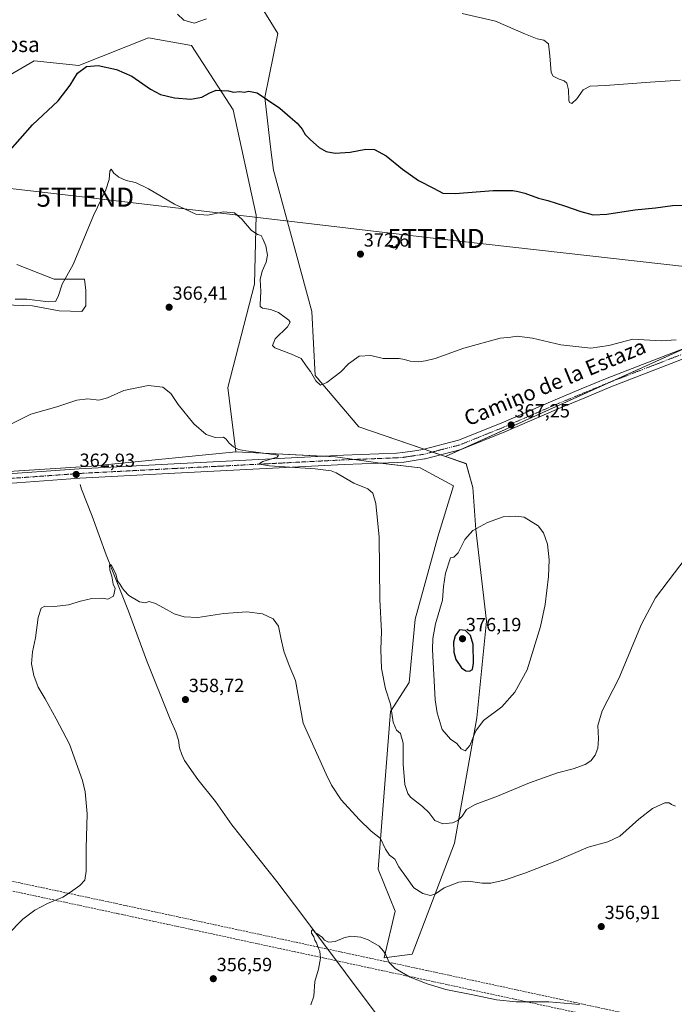
# Model space of a CAD drawing. Units: metres. Extents: x 590634 to 594086, y 4710517 to 4712875.
# Drawn here: x 591218 to 591562, y 4711435 to 4711952 of the extents above; entities that cross this region are included whole.
import ezdxf
from ezdxf.enums import TextEntityAlignment as Align

# ---------------------------------------------------------------- set-up
doc = ezdxf.new("R2010")
doc.units = ezdxf.units.M
doc.header["$MEASUREMENT"] = 0
doc.linetypes.add('TRAZO_Y_PUNTO', pattern=[1, 0.5, -0.25, 0, -0.25])
doc.linetypes.add('TRAZOSX2', pattern=[1.5, 1, -0.5])
doc.layers.get('0').update_dxf_attribs({"lineweight": 5})
for name, color, linetype, lineweight in [('Carátula', 7, 'Continuous', 5), ('Conducción de hidrocarburos lineal', 6, 'TRAZOSX2', 0), ('Corriente natural lineal', 142, 'Continuous', 13), ('Cultivos herbáceos CxS', 92, 'Continuous', 0), ('Curva de nivel maestra', 36, 'Continuous', 30), ('Curva de nivel normal', 36, 'Continuous', 0), ('Pista no pavimentada', 254, 'Continuous', 13), ('Pista no pavimentada Cxs', 254, 'Continuous', 0), ('Pista pavimentada eje', 135, 'TRAZO_Y_PUNTO', 0), ('Punto de cota en terreno', 7, 'Continuous', 0), ('Rótulo de punto de cota en terreno', 19, 'Continuous', 0), ('Suelo desnudo', 252, 'Continuous', 0), ('Suelo desnudo CxS', 43, 'Continuous', 0), ('Tendido', 6, 'Continuous', 0), ('Texto cartográfico', 19, 'Continuous', 0), ('Torre de tendido puntual', 7, 'Continuous', 0)]:
    doc.layers.add(name, color=color, linetype=linetype, lineweight=lineweight)
doc.styles.add('Arial', font='txt', dxfattribs={"height": 0.2})

# ---------------------------------------------------------------- blocks, each defined once
blk = doc.blocks.new('*U161')
at = {"layer": 'Cultivos herbáceos CxS', "color": 92, "linetype": 'Continuous', "lineweight": 0}
blk.add_polyline3d([(591611.05, 4711798.86, 369.76), (591442, 4711722.66, 366.16), (591396.62, 4711738.23, 368.26), (591373.64, 4711765.22, 369.92), (591371.94, 4711798.75, 371.75), (591351.71, 4711872.82, 373.51), (591350.44, 4711883.57, 373.9), (591347.22, 4711910.97, 374.94), (591353.95, 4711944.64, 377.68), (591340.75, 4711966.34, 380.63)], dxfattribs=at)
blk = doc.blocks.new('*U162')
at = {"layer": 'Cultivos herbáceos CxS', "color": 92, "linetype": 'Continuous', "lineweight": 0}
blk.add_polyline3d([(591057.8, 4711704.85, 365.17), (591256.24, 4711717.55, 362.57), (591331.95, 4711725.07, 364.8), (591384.28, 4711722.52, 365.41), (591407.84, 4711719.16, 365.58), (591428.83, 4711716.72, 366.03), (591446.24, 4711707.22, 367.14), (591438.13, 4711680.55, 367.83), (591426.13, 4711637.35, 366.75), (591423.04, 4711604.03, 366.64), (591413.18, 4711588.75, 364.81), (591406.7, 4711506.14, 358.29), (591415.57, 4711484.02, 357.27), (591409.95, 4711459.52, 354.82), (591424.59, 4711461.52, 356.1), (591446.88, 4711519.66, 362.74), (591458.52, 4711585.51, 370.89), (591463.59, 4711636.23, 373.43), (591458.07, 4711684.35, 369.96), (591456.49, 4711706.44, 367.74), (591452.99, 4711718.88, 366.49), (591442, 4711722.66, 366.16), (591611.05, 4711798.86, 369.76)], dxfattribs=at)
blk = doc.blocks.new('*U168')
at = {"layer": 'Curva de nivel normal', "color": 36, "linetype": 'Continuous', "lineweight": 0}
blk.add_polyline3d([(591208.51, 4711736.91, 365), (591224.25, 4711744.94, 365), (591238.04, 4711748.66, 365), (591248.4, 4711752.12, 365), (591254.21, 4711752.86, 365), (591259.96, 4711752.28, 365), (591264.51, 4711753.5, 365), (591273.23, 4711757.22, 365), (591285.88, 4711759.86, 365), (591293.68, 4711759.04, 365), (591297.83, 4711755.65, 365), (591301.65, 4711750.01, 365), (591309.87, 4711739.78, 365), (591316.38, 4711734.18, 365), (591321.16, 4711732.7, 365), (591325.44, 4711732.87, 365), (591326.92, 4711731.7, 365), (591328.42, 4711729.7, 365), (591330.74, 4711727.69, 365), (591333.32, 4711726.34, 365), (591337.2, 4711725.67, 365), (591354.4, 4711723.37, 365), (591353.69, 4711722.31, 365), (591346.14, 4711720.09, 365), (591344.38, 4711718.91, 365), (591345.43, 4711718.43, 365), (591349.72, 4711717.77, 365), (591373.62, 4711716.16, 365), (591382.07, 4711715.1, 365), (591384.66, 4711714.02, 365), (591393.96, 4711708.6, 365), (591401.33, 4711705.7, 365), (591403.96, 4711703.37, 365), (591405.47, 4711697.9, 365), (591407.17, 4711680.33, 365), (591407.64, 4711647.61, 365), (591408.42, 4711630.77, 365), (591408.19, 4711621.42, 365), (591408.49, 4711611.36, 365), (591410.55, 4711600.69, 365), (591413.2, 4711592.68, 365), (591414.57, 4711583.18, 365), (591416.38, 4711579.08, 365), (591418.4, 4711577.27, 365), (591419.93, 4711572.25, 365), (591419.85, 4711561.11, 365), (591420.79, 4711550.58, 365), (591422.28, 4711545.87, 365), (591423.68, 4711543.93, 365), (591429.95, 4711538.91, 365), (591433.27, 4711535.79, 365), (591436.5, 4711531.67, 365), (591440.72, 4711529.9, 365), (591445.72, 4711530.42, 365), (591448.49, 4711531.56, 365), (591450.85, 4711533.95, 365), (591453.08, 4711537.35, 365), (591457.64, 4711540.03, 365), (591469.38, 4711544.44, 365), (591486.16, 4711551.41, 365), (591500.86, 4711556.59, 365), (591509.15, 4711558.66, 365), (591515.5, 4711561.09, 365), (591518.47, 4711563.02, 365), (591520.64, 4711565.83, 365), (591522.02, 4711569.57, 365), (591522.41, 4711574.46, 365), (591522.16, 4711581.39, 365), (591524.32, 4711589.16, 365), (591533.15, 4711606.12, 365), (591545.07, 4711634.58, 365), (591552.32, 4711648.53, 365), (591558.94, 4711657.26, 365), (591568.4, 4711669.7, 365)], dxfattribs=at)
blk = doc.blocks.new('*U175')
at = {"layer": 'Curva de nivel normal', "color": 36, "linetype": 'Continuous', "lineweight": 0}
blk.add_polyline3d([(591216.16, 4711805.15, 370), (591222.19, 4711805.16, 370), (591233.6, 4711803.8, 370), (591237.19, 4711803.98, 370), (591238.7, 4711806.67, 370), (591240.76, 4711813.02, 370), (591246.52, 4711823.4, 370), (591257.22, 4711849.03, 370), (591263.79, 4711862.59, 370), (591265.53, 4711867.94, 370), (591265.84, 4711872.37, 370), (591266.51, 4711873.51, 370), (591267.99, 4711871.31, 370), (591270.56, 4711869.19, 370), (591274.3, 4711867.54, 370), (591279.21, 4711866.36, 370), (591286.18, 4711863.18, 370), (591299.71, 4711855.04, 370), (591311.05, 4711849.83, 370), (591317.35, 4711849.34, 370), (591325.49, 4711851.01, 370), (591331.27, 4711850.6, 370), (591335.13, 4711847.23, 370), (591339.95, 4711841.36, 370), (591343.33, 4711839.1, 370), (591345.26, 4711838.58, 370), (591346.1, 4711836.84, 370), (591347.72, 4711833.28, 370), (591348.57, 4711828.27, 370), (591347.96, 4711824.63, 370), (591345.77, 4711819.96, 370), (591344.81, 4711815.46, 370), (591345.1, 4711809.3, 370), (591344.68, 4711802.43, 370), (591344.74, 4711801.28, 370), (591345.9, 4711800.46, 370), (591350.19, 4711799.84, 370), (591354.31, 4711798.19, 370), (591359.72, 4711794.24, 370), (591360.47, 4711793.16, 370), (591359.19, 4711790.71, 370), (591352.68, 4711784.33, 370), (591351.26, 4711780.93, 370), (591352.43, 4711779.59, 370), (591361.28, 4711776.4, 370), (591366.23, 4711774.01, 370), (591368.87, 4711770.25, 370), (591371.11, 4711767.32, 370), (591374.05, 4711762.34, 370), (591376.37, 4711760.04, 370), (591379.72, 4711761.46, 370), (591387.06, 4711767.04, 370), (591391.14, 4711771.34, 370), (591396.72, 4711775.31, 370), (591402.79, 4711775.69, 370), (591409.43, 4711774.14, 370), (591413.4, 4711774.1, 370), (591417.82, 4711774.02, 370), (591420.57, 4711773.6, 370), (591423.57, 4711772.61, 370), (591428.07, 4711772.3, 370), (591431.62, 4711772.86, 370), (591436.61, 4711774.06, 370), (591451.72, 4711779.5, 370), (591470.73, 4711784.73, 370), (591476.47, 4711785.24, 370), (591479.67, 4711785.76, 370), (591487.8, 4711784.67, 370), (591502.73, 4711781.27, 370), (591518.4, 4711779.55, 370), (591527.9, 4711780.81, 370), (591540.4, 4711784.23, 370), (591555.35, 4711783.34, 370), (591563.3, 4711783.9, 370)], dxfattribs=at)
blk = doc.blocks.new('*U177')
at = {"layer": 'Curva de nivel normal', "color": 36, "linetype": 'Continuous', "lineweight": 0}
blk.add_polyline3d([(591371.3, 4711434.8, 355), (591372.93, 4711439.51, 355), (591373.44, 4711447.14, 355), (591375.41, 4711453.68, 355), (591376.39, 4711459.31, 355), (591376.08, 4711463, 355), (591375.23, 4711464.86, 355), (591374.42, 4711467.38, 355), (591373.52, 4711468.8, 355), (591372.89, 4711470.51, 355), (591371.78, 4711472.55, 355), (591371.64, 4711473.69, 355), (591372.36, 4711474.43, 355), (591373.63, 4711472.92, 355), (591374.9, 4711472.19, 355), (591375.93, 4711471.22, 355), (591377.23, 4711470.37, 355), (591378.54, 4711468.87, 355), (591380.62, 4711467.74, 355), (591384.08, 4711468.11, 355), (591388.69, 4711470.09, 355), (591392.44, 4711470.86, 355), (591397.62, 4711470.42, 355), (591401.39, 4711469.08, 355), (591407.25, 4711465.62, 355), (591409.54, 4711463.1, 355), (591410.75, 4711461.19, 355), (591412.43, 4711457.11, 355), (591415.58, 4711453.88, 355), (591423.57, 4711449.32, 355), (591432.5, 4711445.99, 355), (591442.18, 4711442.93, 355), (591457.29, 4711440.04, 355), (591468.79, 4711437.54, 355), (591479.14, 4711436.43, 355), (591496.4, 4711436.48, 355), (591512.42, 4711434.98, 355)], dxfattribs=at)
blk = doc.blocks.new('*U181')
at = {"layer": 'Curva de nivel normal', "color": 36, "linetype": 'Continuous', "lineweight": 0}
blk.add_polyline3d([(591212.12, 4711471.62, 360), (591220.04, 4711479.8, 360), (591226.37, 4711484.62, 360), (591233.04, 4711488.15, 360), (591241.05, 4711491.42, 360), (591245.12, 4711494.01, 360), (591250.08, 4711497.44, 360), (591252.66, 4711500.37, 360), (591253.34, 4711505.1, 360), (591253.42, 4711517.04, 360), (591253.95, 4711535.12, 360), (591252.83, 4711546.67, 360), (591251.45, 4711552.68, 360), (591244.58, 4711571.74, 360), (591237.66, 4711584.93, 360), (591231.86, 4711595.5, 360), (591228.21, 4711601.65, 360), (591225.81, 4711607.64, 360), (591224.69, 4711613.8, 360), (591225.24, 4711620.22, 360), (591226.79, 4711627.48, 360), (591228.22, 4711638.11, 360), (591229.78, 4711643.11, 360), (591231.66, 4711644.05, 360), (591236.8, 4711643.91, 360), (591244.05, 4711644.73, 360), (591250.38, 4711646.74, 360), (591256.38, 4711648.14, 360), (591261.71, 4711648.27, 360), (591264.71, 4711647.83, 360), (591267.79, 4711649.36, 360), (591268.54, 4711653.34, 360), (591267.58, 4711655.56, 360), (591266.84, 4711659.82, 360), (591265.78, 4711662.94, 360), (591265.56, 4711665.37, 360), (591266.14, 4711665.9, 360), (591266.7, 4711665.4, 360), (591268.9, 4711661.02, 360), (591269.91, 4711657.38, 360), (591271.24, 4711655.53, 360), (591272.2, 4711653.67, 360), (591273.36, 4711652.34, 360), (591275.72, 4711649.7, 360), (591281.42, 4711646.4, 360), (591284.38, 4711645.89, 360), (591286.45, 4711646.57, 360), (591289.77, 4711645.51, 360), (591295.95, 4711642.16, 360), (591299.51, 4711640.04, 360), (591304.81, 4711638.45, 360), (591312.04, 4711638.19, 360), (591325.69, 4711640.3, 360), (591337.71, 4711641.07, 360), (591346.02, 4711640.04, 360), (591351.66, 4711637.4, 360), (591354.43, 4711633.57, 360), (591355.55, 4711627.54, 360), (591357.26, 4711620.4, 360), (591359.96, 4711612.92, 360), (591363.33, 4711605.13, 360), (591367.39, 4711582.69, 360), (591379.4, 4711555.87, 360), (591382.2, 4711550.11, 360), (591387.29, 4711542.51, 360), (591396.67, 4711532.06, 360), (591403.13, 4711526.09, 360), (591407.89, 4711522.2, 360), (591410.52, 4711516.62, 360), (591412.67, 4711513.45, 360), (591415.44, 4711511.28, 360), (591417.5, 4711507.35, 360), (591421.57, 4711501.68, 360), (591425.52, 4711496.25, 360), (591430.24, 4711493.33, 360), (591434.24, 4711492.25, 360), (591436.77, 4711493.12, 360), (591441.39, 4711496.24, 360), (591449.12, 4711499.31, 360), (591454, 4711499.78, 360), (591461.27, 4711498.74, 360), (591465.96, 4711498.78, 360), (591472.87, 4711500.39, 360), (591483.73, 4711503.97, 360), (591500.4, 4711510.52, 360), (591517.07, 4711517.61, 360), (591527.34, 4711520.35, 360), (591533.56, 4711523.47, 360), (591543.53, 4711532.4, 360), (591550.78, 4711537.91, 360), (591557.29, 4711540.96, 360), (591559.62, 4711540.9, 360), (591560.68, 4711539.96, 360), (591562.86, 4711539.14, 360)], dxfattribs=at)
blk = doc.blocks.new('*U182')
at = {"layer": 'Curva de nivel normal', "color": 36, "linetype": 'Continuous', "lineweight": 0}
for points in [[(591565.4, 4711920.17, 380), (591549.58, 4711919.16, 380), (591526.06, 4711917.36, 380), (591518.01, 4711916.99, 380), (591514.4, 4711914.99, 380), (591510.99, 4711910.32, 380), (591508.46, 4711907.9, 380), (591507.2, 4711908.34, 380), (591506.83, 4711909.4, 380), (591506.66, 4711915.03, 380), (591505.72, 4711918.61, 380), (591504.47, 4711919.87, 380), (591501.78, 4711920.58, 380), (591498.7, 4711922.3, 380), (591497.5, 4711924.12, 380), (591496.79, 4711932.92, 380), (591496.1, 4711939.12, 380), (591493.79, 4711941.14, 380), (591490.25, 4711941.79, 380), (591484.12, 4711944.3, 380), (591468.35, 4711951.12, 380), (591450.8, 4711955.16, 380)], [(591316.63, 4711952.3, 380), (591310.04, 4711950.05, 380), (591304.61, 4711951.62, 380), (591301.38, 4711954.72, 380)]]:
    blk.add_polyline3d(points, dxfattribs=at)
blk = doc.blocks.new('*U185')
at = {"layer": 'Curva de nivel maestra', "color": 36, "linetype": 'Continuous', "lineweight": 30}
blk.add_polyline3d([(591212.16, 4711881.92, 375), (591225.2, 4711896.76, 375), (591238.64, 4711909.34, 375), (591244.95, 4711917.55, 375), (591248.75, 4711923.74, 375), (591253.61, 4711927.24, 375), (591259.6, 4711927.76, 375), (591269.34, 4711925.78, 375), (591277.31, 4711922.32, 375), (591287.15, 4711915.49, 375), (591292.35, 4711912.69, 375), (591299.7, 4711910.92, 375), (591308.38, 4711910.11, 375), (591314.17, 4711911.26, 375), (591318.28, 4711913.51, 375), (591321.66, 4711914.82, 375), (591324.62, 4711914.74, 375), (591328.05, 4711914.58, 375), (591330.71, 4711913.81, 375), (591334.05, 4711914.13, 375), (591336.38, 4711913.8, 375), (591338.81, 4711914.32, 375), (591343.09, 4711913.56, 375), (591348.65, 4711909.81, 375), (591355.12, 4711905.45, 375), (591360.49, 4711900.65, 375), (591364.25, 4711897.57, 375), (591366.83, 4711894.49, 375), (591368.31, 4711891.69, 375), (591371.21, 4711888.89, 375), (591375.74, 4711884.74, 375), (591379.33, 4711882.65, 375), (591384.11, 4711881.83, 375), (591392.09, 4711882.31, 375), (591400.27, 4711884.01, 375), (591404.84, 4711883.82, 375), (591410.93, 4711880.51, 375), (591419.45, 4711873.39, 375), (591427.88, 4711867.46, 375), (591435.75, 4711863.46, 375), (591440.61, 4711860.86, 375), (591447.1, 4711860.58, 375), (591467.13, 4711862.2, 375), (591477.36, 4711862.29, 375), (591480.24, 4711861.65, 375), (591483.67, 4711860.92, 375), (591490.98, 4711858.24, 375), (591495.81, 4711856.97, 375), (591504.65, 4711854.26, 375), (591513.16, 4711851.14, 375), (591519.63, 4711849.54, 375), (591526.79, 4711849.84, 375), (591541.58, 4711852.03, 375), (591552.34, 4711853.12, 375), (591561.29, 4711854.37, 375), (591572.21, 4711854.74, 375)], dxfattribs=at)
blk = doc.blocks.new('5PATER')
at = {"layer": 'Carátula', "linetype": 'Continuous', "lineweight": 5}
h = blk.add_hatch(color=250, dxfattribs=at)
edge = h.paths.add_edge_path()
edge.add_ellipse((0, 0.01), major_axis=(-1.33, -1.34), ratio=0.999422, start_angle=0, end_angle=360)
blk = doc.blocks.new('5TTEND')
blk.add_text('5TTEND', height=10).set_placement((0, 0), align=Align.MIDDLE_CENTER)

msp = doc.modelspace()

# ---------------------------------------------------------------- linework, layer by layer
at = {"layer": 'Conducción de hidrocarburos lineal', "color": 6, "linetype": 'TRAZOSX2', "lineweight": 0}
for points in [[(590650.01, 4711623.58, 372.78), (590664.99, 4711619.65, 372.2), (590813.03, 4711589.03, 378.54), (590965.15, 4711553.94, 367.37), (591150.19, 4711513.48, 368.57), (591271.33, 4711487.59, 357.18), (591429.76, 4711453.46, 355.49), (591580.66, 4711420.9, 356.63), (591751.77, 4711378, 355.87), (591935.4, 4711327.19, 351.43), (592102.17, 4711279.3, 359.57), (592229.88, 4711241.12, 352.68), (592346.86, 4711208.43, 364.43), (592490.81, 4711167.17, 360.37), (592607.59, 4711136.38, 355.18), (592706.86, 4711110.49, 355.8)], [(590650.07, 4711618.39, 372.8), (590663.85, 4711614.78, 372.34), (590811.97, 4711584.14, 378.89), (590964.05, 4711549.06, 367.88), (591148.9, 4711508.64, 368.05), (591270.28, 4711482.7, 357.74), (591428.71, 4711448.57, 355.08), (591579.52, 4711416.03, 356.56), (591750.5, 4711373.16, 356.4), (591934.04, 4711322.37, 351.22), (592100.77, 4711274.5, 359.9), (592228.49, 4711236.32, 352.72), (592345.49, 4711203.62, 362.79), (592489.48, 4711162.34, 359.68), (592606.32, 4711131.55, 354.97), (592705.54, 4711105.67, 355.51)]]:
    msp.add_polyline3d(points, dxfattribs=at)
at = {"layer": 'Corriente natural lineal', "color": 142, "linetype": 'Continuous', "lineweight": 13}
msp.add_polyline3d([(591250.2, 4711707.94, 361.37), (591250.94, 4711705.56, 360.96), (591256.61, 4711691.31, 360.39), (591263.86, 4711671.11, 360.34), (591275.67, 4711641.49, 359.44), (591285.03, 4711615.84, 358.69), (591297.5, 4711584.73, 357.72), (591300.42, 4711578.17, 358), (591301.89, 4711573.73, 357.19), (591302.31, 4711569.79, 357.21), (591303.57, 4711566.25, 357.47), (591305.05, 4711563.17, 357.52), (591312.05, 4711553.15, 356.84), (591321.24, 4711541.52, 356.53), (591329.93, 4711529.43, 356.19), (591353.43, 4711499.61, 355.48), (591367.2, 4711481.61, 355.2), (591411.89, 4711421.77, 353.55)], dxfattribs=at)
at = {"layer": 'Cultivos herbáceos CxS', "color": 92, "linetype": 'Continuous', "lineweight": 0}
for points in [[(591442, 4711722.66, 366.16), (591439.47, 4711723.53, 366.2), (591435.2, 4711724.99, 366.23), (591430.92, 4711726.46, 366.36), (591396.62, 4711738.23, 368.26), (591373.64, 4711765.22, 369.92), (591371.94, 4711798.75, 371.75), (591351.71, 4711872.82, 373.51), (591350.44, 4711883.57, 373.9), (591347.22, 4711910.97, 374.94), (591353.95, 4711944.64, 377.68), (591340.75, 4711966.34, 380.63), (591320.08, 4711963.9, 380.87), (591306.31, 4711965.52, 382.11), (591280.4, 4711979.29, 382.93), (591273.12, 4711989.82, 383.28), (591266.64, 4711998.73, 384.22), (591255.3, 4712001.16, 383.69), (591251.34, 4712000.08, 382.81), (591248.65, 4711999.35, 382.37)], [(591188.98, 4711908.73, 378.31), (591226.15, 4711930.29, 377.51), (591249.58, 4711927.81, 375.16), (591286.07, 4711942.44, 377.31), (591308.74, 4711938.39, 377.45), (591330.66, 4711904.63, 373.85), (591342.73, 4711849.25, 370.44), (591341.84, 4711813.13, 369.44), (591327.78, 4711758.89, 366.07), (591331.95, 4711725.07, 364.8), (591331.95, 4711725.07, 364.8), (591256.24, 4711717.55, 362.57), (591057.8, 4711704.85, 365.17)], [(591331.95, 4711725.07, 364.8), (591327.78, 4711758.89, 366.07), (591341.84, 4711813.13, 369.44), (591342.73, 4711849.25, 370.44), (591330.66, 4711904.63, 373.85), (591308.74, 4711938.39, 377.45), (591286.07, 4711942.44, 377.31), (591249.58, 4711927.81, 375.16), (591226.15, 4711930.29, 377.51), (591188.98, 4711908.73, 378.31)], [(591200.37, 4711802.56, 370.46), (591225.12, 4711801.71, 369.68), (591239.2, 4711799.14, 369.26), (591251.14, 4711798.72, 367.8), (591253.28, 4711801.7, 367.59), (591253.28, 4711809.81, 367.87), (591252.42, 4711815.79, 368.45), (591236.64, 4711815.79, 370.57), (591228.53, 4711818.77, 371.26), (591217.01, 4711823.47, 371.82)], [(591217.01, 4711823.47, 371.82), (591228.53, 4711818.77, 371.26), (591236.64, 4711815.79, 370.57), (591252.42, 4711815.79, 368.45), (591253.28, 4711809.81, 367.87), (591253.28, 4711801.71, 367.59), (591251.14, 4711798.72, 367.8), (591239.2, 4711799.15, 369.26), (591225.12, 4711801.71, 369.68), (591200.37, 4711802.56, 370.46)], [(591611.05, 4711798.86, 369.76), (591570.75, 4711780.7, 369.15), (591528.9, 4711761.83, 368.39), (591450.06, 4711726.29, 366.39), (591442, 4711722.66, 366.16)], [(591611.05, 4711798.86, 369.76), (591570.75, 4711780.7, 369.15), (591528.9, 4711761.83, 368.39), (591450.06, 4711726.29, 366.39), (591442, 4711722.66, 366.16)], [(591254.65, 4711282.58, 353.77), (591089.55, 4711473.08, 358.39), (591076.85, 4711520.7, 359.39), (591068.91, 4711566.74, 360.13), (591061.7, 4711591.26, 360.52), (591060.97, 4711593.73, 360.78), (591041.92, 4711615.95, 362.06), (591006.69, 4711651.19, 362.81), (591003.82, 4711654.05, 362.93), (591002.36, 4711705.09, 365.04), (591002.29, 4711707.64, 365.27), (591002.24, 4711709.61, 365.36), (591002.96, 4711709.55, 365.37), (591008.56, 4711709.07, 365.37), (591008.93, 4711709.04, 365.36), (591011.45, 4711708.82, 365.33), (591013.97, 4711708.61, 365.24), (591046.36, 4711705.83, 365.29), (591057.8, 4711704.85, 365.17), (591087.22, 4711706.74, 364.8), (591256.24, 4711717.55, 362.57), (591331.95, 4711725.07, 364.8)], [(591254.65, 4711282.58, 353.77), (591089.55, 4711473.08, 358.39), (591076.85, 4711520.7, 359.39), (591068.91, 4711566.74, 360.13), (591061.7, 4711591.26, 360.52), (591060.97, 4711593.73, 360.78), (591041.92, 4711615.95, 362.06), (591006.69, 4711651.19, 362.81), (591003.82, 4711654.05, 362.93), (591002.36, 4711705.09, 365.04), (591002.29, 4711707.64, 365.27), (591002.24, 4711709.61, 365.36), (591002.96, 4711709.55, 365.37), (591008.56, 4711709.07, 365.37), (591008.93, 4711709.04, 365.36), (591011.45, 4711708.82, 365.33), (591013.97, 4711708.61, 365.24), (591046.36, 4711705.83, 365.29), (591057.8, 4711704.85, 365.17), (591087.22, 4711706.74, 364.8), (591256.24, 4711717.55, 362.57), (591331.95, 4711725.07, 364.8)], [(591408.12, 4711719.13, 365.58), (591407.84, 4711719.16, 365.58), (591394.28, 4711721.09, 365.46), (591384.28, 4711722.52, 365.41), (591377.9, 4711722.83, 365.32), (591331.95, 4711725.07, 364.8)], [(591442, 4711722.66, 366.16), (591452.99, 4711718.89, 366.49), (591456.49, 4711706.44, 367.74), (591458.07, 4711684.35, 369.96), (591463.59, 4711636.23, 373.43), (591458.52, 4711585.51, 370.89), (591446.88, 4711519.66, 362.74), (591424.59, 4711461.52, 356.1), (591409.95, 4711459.52, 354.82), (591415.57, 4711484.02, 357.27), (591406.7, 4711506.14, 358.29), (591413.18, 4711588.75, 364.81), (591423.04, 4711604.03, 366.64), (591426.13, 4711637.35, 366.75), (591438.13, 4711680.55, 367.83), (591446.24, 4711707.22, 367.14), (591428.82, 4711716.72, 366.03), (591408.12, 4711719.13, 365.58)]]:
    msp.add_polyline3d(points, dxfattribs=at)
at = {"layer": 'Curva de nivel maestra', "color": 36, "linetype": 'Continuous', "lineweight": 30}
msp.add_polyline3d([(591454.77, 4711609.96, 375), (591456.2, 4711610.9, 375), (591456.74, 4711614.15, 375), (591456.63, 4711623.92, 375), (591455.14, 4711628.68, 375), (591452.52, 4711631.32, 375), (591449.44, 4711631.69, 375), (591447.21, 4711628.56, 375), (591446.2, 4711625.19, 375), (591446.5, 4711620.02, 375), (591447.53, 4711616.12, 375), (591450.55, 4711611.72, 375), (591452.72, 4711610.24, 375), (591454.77, 4711609.96, 375)], dxfattribs=at)
at = {"layer": 'Curva de nivel normal', "color": 36, "linetype": 'Continuous', "lineweight": 0}
msp.add_polyline3d([(591452.41, 4711568.19, 370), (591454.93, 4711571.01, 370), (591458, 4711578.62, 370), (591462.1, 4711584.06, 370), (591471.63, 4711591.28, 370), (591478.49, 4711598.94, 370), (591484.94, 4711610.68, 370), (591492, 4711633.36, 370), (591494.4, 4711645.02, 370), (591496.11, 4711659.74, 370), (591496.49, 4711668.46, 370), (591495.65, 4711676.61, 370), (591493.57, 4711682.53, 370), (591490.8, 4711686.3, 370), (591483.45, 4711690.75, 370), (591478.98, 4711691.36, 370), (591472.4, 4711690.96, 370), (591464.18, 4711688.04, 370), (591456.41, 4711683.87, 370), (591452.23, 4711679.14, 370), (591448.72, 4711672.01, 370), (591446.39, 4711669.87, 370), (591444.7, 4711669.46, 370), (591442.06, 4711661.37, 370), (591440.97, 4711654.36, 370), (591440.56, 4711647.26, 370), (591436.76, 4711634.91, 370), (591435.35, 4711627.12, 370), (591435.21, 4711621.36, 370), (591436.6, 4711595.02, 370), (591437.68, 4711588.08, 370), (591440.4, 4711579.42, 370), (591444.64, 4711574.36, 370), (591448.12, 4711571.98, 370), (591450.38, 4711569.25, 370), (591452.41, 4711568.19, 370)], dxfattribs=at)
at = {"layer": 'Pista no pavimentada', "color": 254, "linetype": 'Continuous', "lineweight": 13}
for points in [[(591202.26, 4711712.82, 363.56), (591249.66, 4711716.24, 362.68), (591299.64, 4711718.85, 363.72), (591388.59, 4711723.38, 365.51), (591416.4, 4711724.45, 366.23), (591419.67, 4711724.69, 366.32), (591425.94, 4711725.65, 366.44), (591430.2, 4711726.27, 366.37), (591448.96, 4711731.17, 366.54), (591471.32, 4711740.18, 367.31), (591485.46, 4711746.3, 367.5), (591499.64, 4711752.45, 367.71), (591513.3, 4711758.1, 368.1), (591526.98, 4711763.76, 368.38), (591527.03, 4711763.79, 368.38), (591551.04, 4711773.07, 368.79), (591575.02, 4711782.34, 369.09)], [(591576.88, 4711777.7, 368.96), (591552.85, 4711768.41, 368.64), (591528.86, 4711759.13, 368.33), (591515.22, 4711753.48, 368.05), (591501.59, 4711747.84, 367.84), (591487.44, 4711741.72, 367.58), (591473.27, 4711735.58, 367.19), (591473.21, 4711735.55, 367.18), (591450.68, 4711726.47, 366.41), (591450.61, 4711726.44, 366.4), (591450.38, 4711726.37, 366.4), (591431.33, 4711721.4, 366.13), (591431.13, 4711721.36, 366.13), (591431.06, 4711721.35, 366.13), (591426.69, 4711720.71, 366.1), (591420.34, 4711719.73, 365.93), (591420.14, 4711719.71, 365.92), (591416.72, 4711719.46, 365.77), (591416.63, 4711719.45, 365.76), (591388.81, 4711718.38, 365.18), (591299.9, 4711713.85, 363.27), (591249.97, 4711711.24, 362.25), (591202.61, 4711707.84, 363.33)]]:
    msp.add_polyline3d(points, dxfattribs=at)
at = {"layer": 'Pista no pavimentada Cxs', "color": 254, "linetype": 'Continuous', "lineweight": 0}
for points in [[(591202.26, 4711712.82, 363.56), (591249.66, 4711716.24, 362.68), (591299.64, 4711718.85, 363.72), (591388.59, 4711723.38, 365.51), (591416.4, 4711724.45, 366.23), (591419.67, 4711724.69, 366.32), (591425.94, 4711725.65, 366.44), (591430.2, 4711726.27, 366.37), (591448.96, 4711731.17, 366.54), (591471.32, 4711740.18, 367.31), (591485.46, 4711746.3, 367.5), (591499.64, 4711752.45, 367.71), (591513.3, 4711758.1, 368.1), (591526.98, 4711763.76, 368.38), (591527.03, 4711763.79, 368.38), (591551.04, 4711773.07, 368.79), (591575.02, 4711782.34, 369.09)], [(591576.88, 4711777.7, 368.96), (591552.85, 4711768.41, 368.64), (591528.86, 4711759.13, 368.33), (591515.22, 4711753.48, 368.05), (591501.59, 4711747.84, 367.84), (591487.44, 4711741.72, 367.58), (591473.27, 4711735.58, 367.19), (591473.21, 4711735.55, 367.18), (591450.68, 4711726.47, 366.41), (591450.61, 4711726.44, 366.4), (591450.38, 4711726.37, 366.4), (591431.33, 4711721.4, 366.13), (591431.13, 4711721.36, 366.13), (591431.06, 4711721.35, 366.13), (591426.69, 4711720.71, 366.1), (591420.34, 4711719.73, 365.93), (591420.14, 4711719.71, 365.92), (591416.72, 4711719.46, 365.77), (591416.63, 4711719.45, 365.76), (591388.81, 4711718.38, 365.18), (591299.9, 4711713.85, 363.27), (591249.97, 4711711.24, 362.25), (591202.61, 4711707.84, 363.33)]]:
    msp.add_polyline3d(points, dxfattribs=at)
at = {"layer": 'Pista pavimentada eje', "color": 135, "linetype": 'TRAZO_Y_PUNTO', "lineweight": 0}
msp.add_polyline3d([(591575.98, 4711780.04, 369.06), (591551.95, 4711770.74, 368.72), (591527.94, 4711761.46, 368.34), (591514.26, 4711755.79, 368.08), (591500.62, 4711750.15, 367.75), (591486.45, 4711744.01, 367.47), (591472.28, 4711737.87, 367.12), (591449.75, 4711728.79, 366.49), (591430.7, 4711723.82, 366.28), (591426.32, 4711723.18, 366.26), (591419.96, 4711722.2, 366.1), (591416.54, 4711721.95, 365.98), (591388.7, 4711720.88, 365.34), (591299.77, 4711716.35, 363.5), (591249.81, 4711713.74, 362.88), (591202.44, 4711710.33, 363.44)], dxfattribs=at)
at = {"layer": 'Suelo desnudo', "color": 252, "linetype": 'Continuous', "lineweight": 0}
for points in [[(591442, 4711722.66, 366.16), (591439.47, 4711723.53, 366.2), (591435.2, 4711724.99, 366.23), (591430.92, 4711726.46, 366.36), (591396.62, 4711738.23, 368.26), (591373.64, 4711765.22, 369.92), (591371.94, 4711798.75, 371.75), (591351.71, 4711872.82, 373.51), (591350.44, 4711883.57, 373.9), (591347.22, 4711910.97, 374.94), (591353.95, 4711944.64, 377.68), (591340.75, 4711966.34, 380.63), (591320.08, 4711963.9, 380.87), (591306.31, 4711965.52, 382.11), (591280.4, 4711979.29, 382.93), (591273.12, 4711989.82, 383.28), (591266.64, 4711998.73, 384.22), (591255.3, 4712001.16, 383.69), (591251.34, 4712000.08, 382.81), (591248.65, 4711999.35, 382.37)], [(591331.95, 4711725.07, 364.8), (591327.78, 4711758.89, 366.07), (591341.84, 4711813.13, 369.44), (591342.73, 4711849.25, 370.44), (591330.66, 4711904.63, 373.85), (591308.74, 4711938.39, 377.45), (591286.07, 4711942.44, 377.31), (591249.58, 4711927.81, 375.16), (591226.15, 4711930.29, 377.51), (591188.98, 4711908.73, 378.31)], [(591217.01, 4711823.47, 371.82), (591228.53, 4711818.77, 371.26), (591236.64, 4711815.79, 370.57), (591252.42, 4711815.79, 368.45), (591253.28, 4711809.81, 367.87), (591253.28, 4711801.71, 367.59), (591251.14, 4711798.72, 367.8), (591239.2, 4711799.15, 369.26), (591225.12, 4711801.71, 369.68), (591200.37, 4711802.56, 370.46)], [(591408.12, 4711719.13, 365.58), (591407.84, 4711719.16, 365.58), (591394.28, 4711721.09, 365.46), (591384.28, 4711722.52, 365.41), (591377.9, 4711722.83, 365.32), (591331.95, 4711725.07, 364.8)], [(591442, 4711722.66, 366.16), (591452.99, 4711718.89, 366.49), (591456.49, 4711706.44, 367.74), (591458.07, 4711684.35, 369.96), (591463.59, 4711636.23, 373.43), (591458.52, 4711585.51, 370.89), (591446.88, 4711519.66, 362.74), (591424.59, 4711461.52, 356.1), (591409.95, 4711459.52, 354.82), (591415.57, 4711484.02, 357.27), (591406.7, 4711506.14, 358.29), (591413.18, 4711588.75, 364.81), (591423.04, 4711604.03, 366.64), (591426.13, 4711637.35, 366.75), (591438.13, 4711680.55, 367.83), (591446.24, 4711707.22, 367.14), (591428.82, 4711716.72, 366.03), (591408.12, 4711719.13, 365.58)]]:
    msp.add_polyline3d(points, dxfattribs=at)
at = {"layer": 'Suelo desnudo CxS', "color": 43, "linetype": 'Continuous', "lineweight": 0}
for points in [[(591340.75, 4711966.34, 380.63), (591353.95, 4711944.64, 377.68), (591347.22, 4711910.97, 374.94), (591350.44, 4711883.57, 373.9), (591351.71, 4711872.82, 373.51), (591371.94, 4711798.75, 371.75), (591373.64, 4711765.22, 369.92), (591396.62, 4711738.23, 368.26), (591442, 4711722.66, 366.16), (591452.99, 4711718.88, 366.49), (591456.49, 4711706.44, 367.74), (591458.07, 4711684.35, 369.96), (591463.59, 4711636.23, 373.43), (591458.52, 4711585.51, 370.89), (591446.88, 4711519.66, 362.74), (591424.59, 4711461.52, 356.1), (591409.95, 4711459.52, 354.82), (591415.57, 4711484.02, 357.27), (591406.7, 4711506.14, 358.29), (591413.18, 4711588.75, 364.81), (591423.04, 4711604.03, 366.64), (591426.13, 4711637.35, 366.75), (591438.13, 4711680.55, 367.83), (591446.24, 4711707.22, 367.14), (591428.83, 4711716.72, 366.03), (591407.84, 4711719.16, 365.58), (591384.28, 4711722.52, 365.41), (591331.95, 4711725.07, 364.8), (591327.78, 4711758.89, 366.07), (591341.84, 4711813.13, 369.44), (591342.73, 4711849.25, 370.44), (591330.66, 4711904.63, 373.85), (591308.74, 4711938.39, 377.45), (591286.07, 4711942.44, 377.31), (591249.58, 4711927.81, 375.16), (591226.15, 4711930.29, 377.51), (591188.98, 4711908.73, 378.31)], [(591217.01, 4711823.47, 371.82), (591228.53, 4711818.77, 371.26), (591236.64, 4711815.79, 370.57), (591252.42, 4711815.79, 368.45), (591253.28, 4711809.81, 367.87), (591253.28, 4711801.7, 367.59), (591251.14, 4711798.72, 367.8), (591239.2, 4711799.14, 369.26), (591225.12, 4711801.71, 369.68), (591200.37, 4711802.56, 370.46)]]:
    msp.add_polyline3d(points, dxfattribs=at)
at = {"layer": 'Tendido', "color": 6, "linetype": 'Continuous', "lineweight": 0}
msp.add_polyline3d([(594072.66, 4711533.67, 372.87), (594035.4, 4711537.96, 371.23), (593839.8, 4711560.52, 371.18), (593669.7, 4711579.89, 367.38), (593513.03, 4711598.19, 374.33), (593284, 4711624.59, 364.07), (593108.94, 4711644.99, 366.56), (592963.07, 4711661.86, 361.54), (592765.34, 4711684.5, 360.93), (592591.04, 4711704.72, 369.41), (592398.48, 4711726.66, 376.99), (592250.64, 4711743.76, 377.5), (592006.3, 4711771.8, 376.08), (591772.1, 4711799.11, 376.72), (591595.54, 4711819.23, 372.21), (591437.07, 4711837.08, 373.76), (591252.93, 4711858.73, 370.89), (591104.78, 4711875.84, 378.29), (590855.57, 4711904.96, 388.29), (590697.84, 4711922.91, 388.78), (590646.03, 4711928.92, 386)], dxfattribs=at)

# ---------------------------------------------------------------- block references
at = {"layer": 'Cultivos herbáceos CxS', "color": 92, "linetype": 'Continuous', "lineweight": 0}
for name in ['*U161', '*U162']:
    msp.add_blockref(name, (0, 0), dxfattribs=at)
at = {"layer": 'Curva de nivel maestra', "color": 36, "linetype": 'Continuous', "lineweight": 30}
msp.add_blockref('*U185', (0, 0), dxfattribs=at)
at = {"layer": 'Curva de nivel normal', "color": 36, "linetype": 'Continuous', "lineweight": 0}
for name in ['*U177', '*U182', '*U175', '*U168', '*U181']:
    msp.add_blockref(name, (0, 0), dxfattribs=at)
at = {"layer": 'Punto de cota en terreno', "linetype": 'Continuous', "lineweight": 0}
for p in [(591397.41, 4711828.85, 372.6), (591296.94, 4711800.96, 366.41), (591476.52, 4711739.18, 367.25), (591248.15, 4711713.22, 362.93), (591451, 4711627, 376.19), (591305.51, 4711595.07, 358.72), (591523.89, 4711475.95, 356.91), (591320.15, 4711448.58, 356.59)]:
    msp.add_blockref('5PATER', p, dxfattribs=at)
at = {"layer": 'Torre de tendido puntual', "linetype": 'Continuous', "lineweight": 0}
for p in [(591252.93, 4711858.73, 370.8), (591437.07, 4711837.08, 373.6)]:
    msp.add_blockref('5TTEND', p, dxfattribs=at)

# ---------------------------------------------------------------- texts
at = {"layer": 'Rótulo de punto de cota en terreno', "color": 19, "linetype": 'Continuous', "lineweight": 0, "style": 'Arial'}
for s, p in [('372,6', (591399.17, 4711830.61)), ('366,41', (591298.7, 4711802.72)), ('367,25', (591478.28, 4711740.94)), ('362,93', (591249.91, 4711714.98)), ('376,19', (591452.76, 4711628.76)), ('358,72', (591307.27, 4711596.83)), ('356,91', (591525.65, 4711477.71)), ('356,59', (591321.91, 4711450.34))]:
    msp.add_text(s, height=7, dxfattribs=at).set_placement(p, align=Align.BOTTOM_LEFT)
at = {"layer": 'Texto cartográfico', "color": 19, "linetype": 'Continuous', "lineweight": 0, "style": 'Arial'}
msp.add_text('La Escoposa', height=8, dxfattribs=at).set_placement((591197.56, 4711938.89), align=Align.MIDDLE_CENTER)
msp.add_text('Camino de la Estaza', height=8, rotation=22.4771, dxfattribs=at).set_placement((591499.52, 4711761.62), align=Align.MIDDLE_CENTER)

doc.saveas('drawing.dxf')
